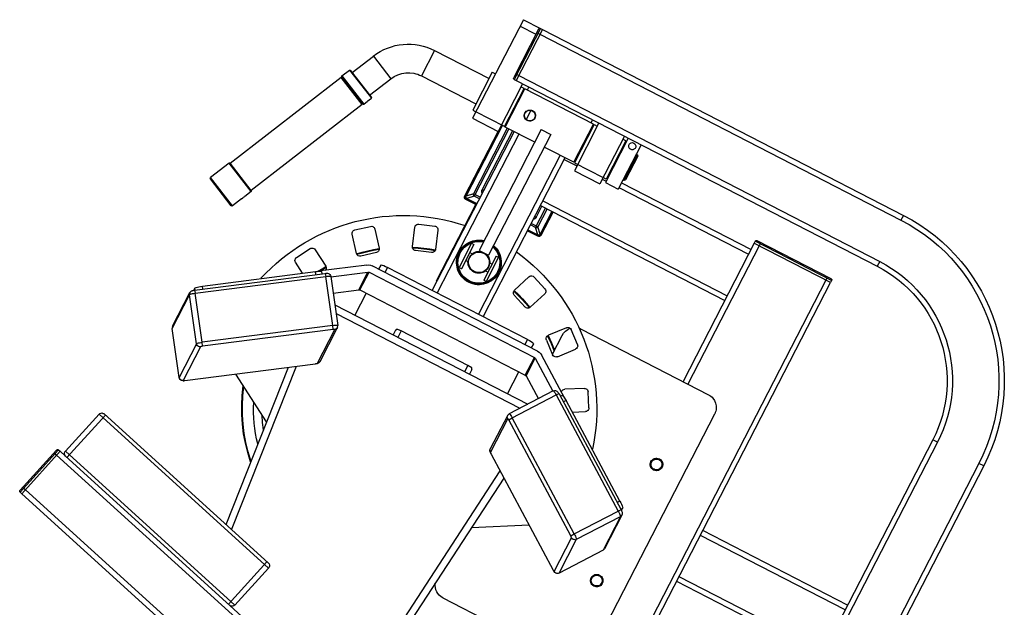
# Model space of a CAD drawing. Units: metres. Extents: x -193.9 to -116.5, y 95.1 to 127.6.
# Drawn here: x -129.6 to -128.7, y 102.5 to 103.1 of the extents above; entities that cross this region are included whole.
import ezdxf

# ---------------------------------------------------------------- set-up
doc = ezdxf.new("R2010")
doc.units = ezdxf.units.M
doc.layers.get('0').update_dxf_attribs({"true_color": 0x000000})

# ---------------------------------------------------------------- blocks, each defined once
blk = doc.blocks.new('A$C39132E64')
at = {"color": 0, "linetype": 'ByBlock', "lineweight": -2}
for points in [[(161.38, 808.44), (161.38, 731.35)], [(161.38, 808.44), (174.81, 808.44)], [(173.82, 807.45), (173.89, 807.84), (174.11, 808.15), (174.42, 808.37), (174.81, 808.44)], [(174.81, 808.44), (174.81, 768.65)], [(174.81, 808.44), (176.3, 808.44)], [(176.3, 808.44), (458.59, 808.44)], [(176.3, 808.44), (176.3, 768.65)], [(458.59, 808.44), (465.25, 808.28), (471.81, 807.78), (478.28, 806.95), (484.65, 805.81), (490.9, 804.37), (497.04, 802.63), (503.05, 800.59), (508.92, 798.28), (514.65, 795.68), (520.23, 792.83), (525.64, 789.71), (530.89, 786.35), (535.96, 782.74), (540.85, 778.9), (545.54, 774.83), (550.03, 770.55), (554.32, 766.06), (558.38, 761.36), (562.22, 756.48), (565.83, 751.41), (569.2, 746.16), (572.31, 740.75), (575.17, 735.17), (577.76, 729.44), (580.08, 723.57), (582.11, 717.56), (583.86, 711.43), (585.3, 705.17), (586.44, 698.81), (587.26, 692.34), (587.76, 685.77), (587.93, 679.12)], [(458.59, 808.44), (458.59, 804.72)], [(161.38, 803.47), (173.82, 803.47)], [(173.82, 807.45), (173.82, 769.64)], [(173.82, 804.72), (176.3, 804.72)], [(176.3, 804.72), (458.59, 804.72)], [(458.59, 804.72), (465.05, 804.56), (471.43, 804.07), (477.71, 803.27), (483.9, 802.17), (489.97, 800.76), (495.93, 799.07), (501.77, 797.09), (507.47, 794.84), (513.03, 792.33), (518.45, 789.55), (523.71, 786.53), (528.81, 783.26), (533.73, 779.76), (538.48, 776.03), (543.03, 772.08), (547.4, 767.92), (551.56, 763.55), (555.51, 759), (559.24, 754.25), (562.74, 749.33), (566.01, 744.23), (569.03, 738.97), (571.81, 733.55), (574.32, 727.99), (576.57, 722.29), (578.55, 716.45), (580.24, 710.5), (581.65, 704.42), (582.75, 698.24), (583.55, 691.96), (584.04, 685.58), (584.2, 679.12)], [(173.82, 772.39), (176.3, 772.39)], [(174.81, 768.65), (174.42, 768.73), (174.11, 768.94), (173.89, 769.26), (173.82, 769.64)], [(174.81, 768.65), (176.3, 768.65)], [(176.3, 772.39), (458.59, 772.39)], [(176.3, 768.65), (458.59, 768.65)], [(181.28, 768.65), (181.28, 731.35)], [(186.25, 768.65), (186.25, 766.17)], [(235.99, 768.65), (235.99, 766.17)], [(240.97, 768.65), (240.97, 731.35)], [(260.87, 768.65), (260.87, 731.35)], [(263.97, 768.6), (263.97, 733.83)], [(273.92, 768.6), (273.92, 733.83)], [(458.59, 772.39), (463.39, 772.27), (468.13, 771.91), (472.79, 771.31), (477.38, 770.49), (481.89, 769.45), (486.32, 768.19), (490.65, 766.73), (494.89, 765.06), (499.02, 763.19), (503.04, 761.13), (506.94, 758.88), (510.73, 756.45), (514.39, 753.85), (517.91, 751.08), (521.29, 748.15), (524.53, 745.06), (527.62, 741.82), (530.56, 738.44), (533.32, 734.91), (535.93, 731.26), (538.35, 727.47), (540.6, 723.57), (542.66, 719.55), (544.53, 715.41), (546.2, 711.18), (547.67, 706.85), (548.92, 702.42), (549.97, 697.91), (550.79, 693.32), (551.38, 688.65), (551.74, 683.92), (551.86, 679.12)], [(458.59, 772.39), (458.59, 768.65)], [(458.59, 768.65), (463.2, 768.54), (467.74, 768.19), (472.22, 767.62), (476.63, 766.83), (480.96, 765.83), (485.21, 764.63), (489.37, 763.22), (493.44, 761.61), (497.4, 759.82), (501.26, 757.84), (505.01, 755.69), (508.65, 753.36), (512.16, 750.86), (515.54, 748.2), (518.79, 745.39), (521.9, 742.42), (524.87, 739.31), (527.68, 736.06), (530.34, 732.68), (532.84, 729.17), (535.17, 725.54), (537.32, 721.79), (539.3, 717.93), (541.1, 713.96), (542.7, 709.9), (544.11, 705.74), (545.32, 701.49), (546.32, 697.16), (547.11, 692.75), (547.68, 688.27), (548.02, 683.73), (548.14, 679.12)], [(80.23, 738.21), (81.55, 740.78), (83.03, 743.22), (84.67, 745.54), (86.45, 747.72), (88.38, 749.75), (90.44, 751.64), (92.63, 753.38), (94.92, 754.96), (97.32, 756.37), (99.82, 757.62), (102.4, 758.69), (105.07, 759.57), (107.79, 760.27), (110.58, 760.78), (113.42, 761.09), (116.3, 761.19)], [(116.3, 761.19), (158.89, 761.19)], [(116.3, 761.19), (116.3, 741.3)], [(158.89, 766.17), (158.89, 736.32)], [(158.89, 766.17), (161.38, 766.17)], [(183.76, 766.17), (181.28, 766.17)], [(183.76, 736.32), (183.76, 766.17)], [(184.08, 763.68), (183.76, 763.68)], [(183.76, 761.19), (184.08, 761.19)], [(184.38, 766.17), (184.08, 765.87)], [(184.08, 736.62), (184.08, 765.87)], [(237.88, 766.17), (184.38, 766.17)], [(184.38, 736.32), (184.38, 766.17)], [(237.88, 736.32), (237.88, 766.17)], [(238.17, 765.87), (237.88, 766.17)], [(238.17, 736.62), (238.17, 765.87)], [(238.48, 763.68), (238.17, 763.68)], [(238.17, 761.19), (238.48, 761.19)], [(238.48, 766.17), (238.48, 736.32)], [(238.48, 766.17), (240.97, 766.17)], [(263.35, 766.17), (260.87, 766.17)], [(263.35, 766.17), (263.35, 736.32)], [(263.36, 761.19), (263.97, 761.19)], [(273.92, 761.19), (274.87, 761.19)], [(274.87, 761.19), (274.87, 741.3)], [(274.87, 761.19), (275.49, 760.58)], [(275.49, 760.58), (275.49, 741.91)], [(194.96, 754.81), (194.96, 747.66)], [(207.39, 746.27), (207.39, 651.75)], [(207.39, 746.27), (214.86, 746.27)], [(214.86, 746.27), (214.86, 651.75)], [(375.27, 745.27), (375.35, 745.66), (375.57, 745.98), (375.88, 746.19), (376.27, 746.27)], [(433.97, 746.27), (376.27, 746.27)], [(379.01, 746.27), (379.01, 743.78)], [(431.24, 746.27), (431.24, 743.78)], [(433.97, 746.27), (434.36, 746.19), (434.67, 745.98), (434.89, 745.66), (434.97, 745.27)], [(98.28, 729.81), (99.67, 732.32), (101.38, 734.56), (103.38, 736.52), (105.62, 738.18), (108.07, 739.51), (110.69, 740.49), (112.05, 740.84), (113.44, 741.09), (114.86, 741.24), (116.3, 741.3)], [(116.3, 741.3), (158.89, 741.3)], [(183.76, 741.3), (184.08, 741.3)], [(238.17, 741.3), (238.48, 741.3)], [(263.36, 741.3), (263.97, 741.3)], [(273.92, 741.3), (274.87, 741.3)], [(274.87, 741.3), (275.49, 741.91)], [(434.97, 745.27), (375.27, 745.27)], [(375.27, 745.27), (375.27, 743.78)], [(375.27, 743.78), (375.27, 635.59)], [(434.75, 743.78), (375.5, 743.78)], [(379.01, 743.78), (379.01, 635.59)], [(431.24, 743.78), (431.24, 400.01)], [(434.97, 745.27), (434.97, 743.78)], [(434.97, 401.01), (434.97, 743.78)], [(72.36, 721.32), (80.25, 738.21)], [(80.25, 738.21), (98.28, 729.8)], [(158.89, 736.32), (161.38, 736.32)], [(183.76, 736.32), (161.38, 736.32)], [(181.97, 736.32), (181.97, 680.91)], [(182.18, 681.18), (182.18, 736.32)], [(184.38, 736.32), (184.08, 736.62)], [(207.39, 736.32), (184.38, 736.32)], [(185.95, 736.32), (185.95, 684.95)], [(187.12, 736.32), (187.12, 683.8)], [(189.99, 736.32), (189.99, 690.31)], [(191.22, 736.32), (191.22, 612.19)], [(194.96, 736.32), (194.96, 612.19)], [(237.88, 736.32), (214.86, 736.32)], [(227.29, 736.32), (227.29, 612.19)], [(231.02, 736.32), (231.02, 612.19)], [(231.02, 735.09), (240.97, 735.09)], [(238.17, 736.62), (237.88, 736.32)], [(238.17, 738.81), (238.48, 738.81)], [(238.48, 736.32), (260.87, 736.32)], [(263.35, 736.32), (260.87, 736.32)], [(260.87, 735.09), (263.97, 735.09)], [(263.36, 738.81), (263.97, 738.81)], [(263.97, 733.83), (273.92, 733.83)], [(273.92, 738.81), (375.27, 738.81)], [(273.92, 735.09), (375.27, 735.09)], [(90.39, 712.91), (98.28, 729.8)], [(161.38, 731.35), (181.28, 731.35)], [(181.28, 680.91), (181.28, 731.35)], [(240.97, 731.35), (260.87, 731.35)], [(67.12, 715.97), (69.95, 722.01)], [(69.95, 722.01), (70.47, 722.19)], [(69.95, 722.01), (92.47, 711.49)], [(70.47, 722.19), (92.29, 712.03)], [(67.25, 714.79), (25.99, 626.3)], [(67.12, 715.97), (89.66, 705.45)], [(67.32, 715.44), (67.12, 715.97)], [(88.67, 704.8), (67.25, 714.79)], [(67.32, 715.44), (89.14, 705.27)], [(68.95, 713.99), (69.22, 714.56)], [(92.47, 711.49), (92.29, 712.03)], [(86.98, 705.59), (87.24, 706.15)], [(89.14, 705.27), (89.66, 705.45)], [(89.66, 705.45), (90.44, 707.12)], [(90.44, 707.14), (90.89, 708.26)], [(90.89, 708.26), (90.99, 708.5)], [(90.99, 708.5), (91.09, 708.74)], [(91.09, 708.74), (91.68, 709.8)], [(91.69, 709.81), (92.47, 711.49)], [(88.67, 704.8), (47.42, 616.31)], [(231.02, 702.74), (375.27, 702.74)], [(231.02, 699.02), (375.27, 699.02)], [(232.27, 690.31), (232.27, 699.02)], [(235.12, 683.8), (235.12, 699.02)], [(236.29, 699.02), (236.29, 684.95)], [(240.08, 699.02), (240.08, 681.18)], [(240.27, 699.02), (240.27, 680.91)], [(240.97, 680.91), (240.97, 699.02)], [(185.95, 684.95), (182.18, 681.18)], [(191.22, 684.95), (185.95, 684.95)], [(187.12, 683.8), (186.78, 683.89), (186.47, 684.06), (186.22, 684.3), (186.04, 684.62), (185.95, 684.95)], [(191.22, 688.16), (190.71, 688.56), (190.31, 689.07), (190.07, 689.66), (189.98, 690.31)], [(189.99, 690.31), (189.98, 690.31)], [(189.99, 690.31), (191.22, 690.31)], [(232.27, 690.31), (232.18, 689.66), (231.93, 689.07), (231.54, 688.56), (231.02, 688.16)], [(232.27, 690.31), (231.02, 690.31)], [(231.02, 688.16), (231.02, 688.16)], [(236.29, 684.95), (231.02, 684.95)], [(236.29, 684.95), (236.26, 684.79), (236.2, 684.62), (236.13, 684.46), (236.03, 684.3), (235.9, 684.17), (235.77, 684.06), (235.62, 683.95), (235.46, 683.89), (235.29, 683.82), (235.12, 683.8)], [(240.08, 681.18), (236.29, 684.95)], [(183.07, 679.12), (182.37, 679.26), (181.8, 679.64), (181.42, 680.21), (181.28, 680.91)], [(181.28, 680.91), (181.97, 680.91)], [(183.07, 679.81), (182.64, 679.9), (182.29, 680.13), (182.06, 680.48), (181.97, 680.91)], [(183.34, 680.01), (182.96, 680.07), (182.64, 680.23), (182.39, 680.48), (182.23, 680.8), (182.18, 681.18)], [(191.22, 679.81), (183.07, 679.81)], [(183.07, 679.12), (183.07, 679.81)], [(190.91, 679.12), (183.07, 679.12)], [(187.12, 683.8), (183.34, 680.01)], [(183.34, 680.01), (191.22, 680.01)], [(191.22, 683.8), (187.12, 683.8)], [(190.91, 619.42), (190.91, 679.12)], [(191.22, 679.12), (190.91, 679.12)], [(235.12, 683.8), (231.02, 683.8)], [(231.02, 680.01), (238.91, 680.01)], [(239.18, 679.81), (231.02, 679.81)], [(239.18, 679.12), (231.02, 679.12)], [(238.91, 680.01), (235.12, 683.8)], [(240.08, 681.18), (240.01, 680.8), (239.86, 680.48), (239.6, 680.23), (239.28, 680.07), (238.91, 680.01)], [(240.27, 680.91), (240.19, 680.48), (239.95, 680.13), (239.6, 679.9), (239.18, 679.81)], [(240.97, 680.91), (240.83, 680.21), (240.45, 679.64), (239.88, 679.26), (239.18, 679.12)], [(239.18, 679.12), (239.18, 679.81)], [(240.27, 680.91), (240.97, 680.91)], [(548.14, 679.12), (548.14, 500.03)], [(551.86, 679.12), (548.14, 679.12)], [(551.86, 679.12), (551.86, 500.03)], [(584.2, 679.12), (584.2, 500.03)], [(587.93, 679.12), (584.2, 679.12)], [(587.93, 679.12), (587.93, 500.03)], [(81.52, 565.11), (82.91, 569.88), (84.47, 574.57), (86.19, 579.18), (88.07, 583.7), (90.1, 588.13), (92.29, 592.47), (94.62, 596.72), (97.1, 600.86), (99.72, 604.91), (102.48, 608.85), (105.37, 612.68), (108.4, 616.4), (111.55, 620.01), (114.82, 623.5), (118.21, 626.87), (121.73, 630.11), (125.35, 633.23), (129.08, 636.22), (132.92, 639.08), (136.86, 641.8), (140.9, 644.38), (145.04, 646.81), (149.27, 649.11), (153.58, 651.25), (157.98, 653.24), (162.47, 655.08), (167.03, 656.76), (171.66, 658.27), (176.37, 659.62), (181.14, 660.81), (185.98, 661.82), (190.87, 662.66)], [(214.87, 659.38), (216.14, 659.01), (217.37, 658.53), (218.53, 657.96), (219.64, 657.3), (221.65, 655.74), (223.37, 653.87), (224.77, 651.76), (225.8, 649.43), (226.18, 648.2), (226.45, 646.93), (226.62, 645.63), (226.67, 644.3), (226.59, 642.71), (226.36, 641.17), (225.97, 639.68), (225.45, 638.25), (224.79, 636.89), (224.01, 635.6), (223.12, 634.41), (222.11, 633.3), (221.01, 632.3), (219.81, 631.4), (218.53, 630.62), (217.17, 629.97), (215.74, 629.44), (214.25, 629.06), (212.71, 628.82), (211.12, 628.74), (209.53, 628.82), (207.99, 629.06), (206.5, 629.44), (205.07, 629.97), (203.71, 630.62), (202.43, 631.4), (201.23, 632.3), (200.13, 633.3), (199.12, 634.41), (198.23, 635.6), (197.45, 636.89), (196.8, 638.25), (196.27, 639.68), (195.89, 641.17), (195.65, 642.71), (195.57, 644.3), (195.63, 645.63), (195.8, 646.93), (196.07, 648.2), (196.44, 649.43), (197.48, 651.76), (198.87, 653.87), (200.59, 655.74), (202.6, 657.3), (203.71, 657.96), (204.87, 658.53), (206.1, 659.01), (207.37, 659.38)], [(214.86, 658.74), (217.23, 657.91), (219.39, 656.72), (221.29, 655.22), (222.92, 653.43), (224.24, 651.41), (225.23, 649.19), (225.58, 648.01), (225.84, 646.81), (226, 645.57), (226.05, 644.3), (225.97, 642.78), (225.74, 641.29), (225.38, 639.86), (224.87, 638.49), (224.25, 637.18), (223.5, 635.95), (222.64, 634.8), (221.67, 633.74), (220.61, 632.78), (219.47, 631.92), (218.23, 631.17), (216.93, 630.54), (215.56, 630.04), (214.13, 629.67), (212.65, 629.45), (211.12, 629.37), (209.6, 629.45), (208.12, 629.67), (206.69, 630.04), (205.32, 630.54), (204.01, 631.17), (202.78, 631.92), (201.63, 632.78), (200.57, 633.74), (199.61, 634.8), (198.75, 635.95), (198, 637.18), (197.37, 638.49), (196.87, 639.86), (196.5, 641.29), (196.28, 642.78), (196.2, 644.3), (196.25, 645.57), (196.41, 646.81), (196.67, 648.01), (197.02, 649.19), (198, 651.41), (199.32, 653.43), (200.95, 655.21), (202.85, 656.72), (205.01, 657.9), (207.38, 658.73)], [(214.86, 658.33), (217.15, 657.51), (219.23, 656.35), (221.07, 654.88), (222.64, 653.15), (223.91, 651.18), (224.86, 649.03), (225.45, 646.73), (225.65, 644.3), (225.58, 642.82), (225.36, 641.38), (225, 639.98), (224.51, 638.65), (223.9, 637.38), (223.17, 636.18), (222.33, 635.06), (221.39, 634.03), (220.36, 633.09), (219.24, 632.26), (218.04, 631.53), (216.77, 630.92), (215.44, 630.43), (214.05, 630.07), (212.61, 629.85), (211.12, 629.77), (209.64, 629.85), (208.2, 630.07), (206.8, 630.43), (205.47, 630.92), (204.2, 631.53), (203, 632.26), (201.89, 633.09), (200.86, 634.03), (199.92, 635.06), (199.08, 636.18), (198.35, 637.38), (197.74, 638.65), (197.25, 639.98), (196.9, 641.38), (196.68, 642.82), (196.6, 644.3), (196.8, 646.72), (197.39, 649.03), (198.33, 651.18), (199.6, 653.14), (201.17, 654.88), (203.01, 656.35), (205.09, 657.51), (207.38, 658.33)], [(231.06, 662.7), (235.98, 661.87), (240.83, 660.87), (245.62, 659.69), (250.34, 658.34), (255, 656.83), (259.57, 655.15), (264.07, 653.32), (268.49, 651.33), (272.82, 649.18), (277.07, 646.89), (281.22, 644.45), (285.28, 641.87), (289.23, 639.14), (293.08, 636.28), (296.83, 633.29), (300.47, 630.16), (303.99, 626.91), (307.4, 623.53), (310.68, 620.03), (313.84, 616.41), (316.87, 612.68), (319.78, 608.84), (322.54, 604.89), (325.17, 600.83), (327.65, 596.67), (329.99, 592.41), (332.18, 588.06), (334.22, 583.61), (336.1, 579.07), (337.82, 574.45), (339.38, 569.74), (340.77, 564.95)], [(161.84, 648.91), (172.36, 652.74)], [(172.36, 652.74), (172.78, 652.86), (173.21, 652.9), (173.97, 652.78), (174.64, 652.45), (175.18, 651.93), (175.55, 651.26)], [(175.55, 651.26), (180.23, 638.41)], [(200.53, 653.73), (200.53, 634.85)], [(200.53, 653.73), (202.4, 653.73)], [(202.4, 653.73), (202.4, 634.85)], [(204.18, 647.42), (205.12, 648.98), (206.39, 650.25), (207.13, 650.77), (207.93, 651.2), (208.77, 651.53), (209.66, 651.77)], [(207.39, 651.75), (214.86, 651.75)], [(212.5, 651.78), (214.21, 651.25), (215.73, 650.35), (217, 649.12), (217.97, 647.61)], [(219.85, 653.73), (219.85, 634.85)], [(219.85, 653.73), (221.72, 653.73)], [(221.72, 653.73), (221.72, 634.85)], [(246.7, 651.26), (242.02, 638.41)], [(246.7, 651.26), (247.07, 651.93), (247.61, 652.45), (248.28, 652.78), (249.04, 652.9), (249.47, 652.86), (249.88, 652.74)], [(260.4, 648.91), (249.88, 652.74)], [(160.36, 645.74), (160.25, 646.14), (160.21, 646.58), (160.33, 647.34), (160.66, 648.01), (161.17, 648.55), (161.85, 648.91)], [(165.03, 632.87), (160.36, 645.74)], [(161.84, 648.91), (161.85, 648.91)], [(202.4, 647.4), (204.34, 647.4)], [(217.9, 647.4), (219.85, 647.4)], [(257.21, 632.87), (261.89, 645.74)], [(260.4, 648.91), (261.07, 648.55), (261.59, 648.01), (261.93, 647.34), (262.04, 646.58), (262.01, 646.14), (261.89, 645.74)], [(165.16, 632.64), (168.87, 634.21), (172.62, 635.65), (176.43, 636.96), (180.27, 638.13)], [(165.38, 632.22), (169.05, 633.78), (172.77, 635.21), (176.55, 636.51), (180.36, 637.68)], [(180.22, 638.41), (180.34, 637.99), (180.38, 637.56), (180.26, 636.8), (179.93, 636.13), (179.41, 635.59), (178.74, 635.22)], [(202.4, 641.18), (204.34, 641.18)], [(218.07, 641.18), (217.54, 640.2), (216.88, 639.32), (216.12, 638.56), (215.26, 637.91), (214.31, 637.39), (213.3, 637), (212.23, 636.77), (211.12, 636.69), (210.04, 636.76), (209, 636.99), (208.01, 637.35), (207.08, 637.85), (206.23, 638.47), (205.47, 639.2), (204.81, 640.04), (204.27, 640.97)], [(217.9, 641.18), (219.85, 641.18)], [(243.5, 635.22), (242.84, 635.59), (242.32, 636.13), (241.99, 636.8), (241.88, 637.56), (241.91, 637.99), (242.02, 638.41)], [(241.88, 637.68), (245.7, 636.51), (249.47, 635.21), (253.19, 633.78), (256.87, 632.22)], [(241.97, 638.13), (245.82, 636.96), (249.62, 635.65), (253.38, 634.21), (257.08, 632.64)], [(124.1, 624.89), (132.68, 632.08)], [(132.68, 632.08), (133.43, 632.51), (134.27, 632.66), (134.82, 632.6), (135.33, 632.43), (135.79, 632.15), (136.18, 631.78)], [(136.18, 631.78), (144.97, 621.3)], [(165.03, 632.87), (165.04, 632.87)], [(168.22, 631.39), (167.81, 631.28), (167.37, 631.24), (166.62, 631.36), (165.95, 631.69), (165.41, 632.21), (165.04, 632.87)], [(178.74, 635.22), (168.22, 631.39)], [(200.53, 634.85), (202.4, 634.85)], [(221.72, 634.85), (219.85, 634.85)], [(243.5, 635.22), (254.02, 631.39)], [(257.21, 632.87), (256.84, 632.21), (256.3, 631.69), (255.63, 631.36), (254.87, 631.24), (254.44, 631.28), (254.02, 631.39)], [(256.86, 632.22), (256.87, 632.22)], [(286.07, 631.78), (277.27, 621.3)], [(285.74, 625.63), (285.93, 627.56), (286.48, 629.39), (287.36, 631.08), (288.57, 632.59)], [(286.07, 631.78), (286.46, 632.15), (286.92, 632.43), (287.43, 632.6), (287.97, 632.66), (288.82, 632.51), (289.57, 632.08)], [(298.14, 624.89), (289.57, 632.08)], [(293.78, 635.4), (294.73, 635.54), (295.69, 635.59)], [(295.69, 635.59), (395.17, 635.59)], [(395.17, 635.59), (396.19, 635.54), (397.18, 635.39), (398.13, 635.15), (399.04, 634.81), (400.73, 633.89), (402.21, 632.67), (403.42, 631.2), (404.34, 629.51), (404.68, 628.59), (404.92, 627.64), (405.07, 626.65), (405.12, 625.63)], [(25.26, 626.21), (18.33, 611.33)], [(25.79, 626.39), (25.26, 626.21)], [(47.81, 615.68), (25.26, 626.21)], [(47.6, 616.22), (25.79, 626.39)], [(123.8, 621.39), (123.36, 622.13), (123.22, 622.98), (123.28, 623.52), (123.45, 624.03), (123.73, 624.49), (124.1, 624.89)], [(285.74, 610.94), (285.74, 625.63)], [(298.14, 624.89), (298.52, 624.49), (298.8, 624.03), (298.97, 623.52), (299.03, 622.98), (298.88, 622.13), (298.45, 621.39)], [(405.12, 435.37), (405.12, 625.63)], [(405.12, 625.63), (405.12, 625.63)], [(47.6, 616.22), (47.81, 615.68)], [(132.59, 610.91), (123.8, 621.39)], [(132.81, 610.74), (135.75, 613.48), (138.78, 616.11), (141.9, 618.63), (145.1, 621.05)], [(133.22, 610.48), (136.1, 613.17), (139.07, 615.75), (142.14, 618.23), (145.29, 620.61)], [(144.66, 617.79), (136.09, 610.59)], [(144.97, 621.3), (145.4, 620.54), (145.55, 619.69), (145.49, 619.16), (145.32, 618.65), (145.04, 618.19), (144.66, 617.79)], [(191.22, 619.42), (190.91, 619.42)], [(277.58, 617.79), (277.2, 618.19), (276.93, 618.65), (276.75, 619.16), (276.69, 619.69), (276.84, 620.54), (277.27, 621.3)], [(276.97, 620.61), (281.53, 617.11), (285.9, 613.39)], [(277.15, 621.05), (281.61, 617.64), (285.89, 614.02)], [(277.58, 617.79), (286.15, 610.59)], [(289.66, 610.91), (298.45, 621.39)], [(18.63, 610.51), (18.37, 610.75), (18.28, 611.07), (18.29, 611.21), (18.33, 611.33)], [(40.87, 600.83), (18.33, 611.33)], [(40.05, 600.53), (18.63, 610.51)], [(44.64, 609.08), (44.74, 609.33)], [(44.74, 609.33), (44.84, 609.56)], [(44.84, 609.56), (45.44, 610.61)], [(47.81, 615.68), (45.44, 610.63)], [(136.09, 610.59), (135.34, 610.17), (134.49, 610.02), (133.95, 610.08), (133.44, 610.25), (132.98, 610.53), (132.59, 610.91)], [(151.33, 611.33), (151.58, 611.6), (152.28, 611.83), (153.39, 612.03), (154.77, 612.14), (156.3, 612.19)], [(151.33, 611.33), (151.33, 608.16)], [(265.74, 612.19), (156.3, 612.19)], [(156.3, 612.19), (156.3, 608.16)], [(265.74, 612.19), (265.74, 608.16)], [(265.74, 612.19), (267.28, 612.14), (268.67, 612.03), (269.77, 611.83), (270.47, 611.6), (270.72, 611.33)], [(270.72, 611.33), (270.72, 608.16)], [(289.66, 610.91), (289.26, 610.53), (288.8, 610.25), (288.29, 610.08), (287.75, 610.02), (286.9, 610.17), (286.15, 610.59)], [(44.19, 607.94), (40.87, 600.83)], [(44.21, 607.96), (44.64, 609.08)], [(142.79, 607.05), (114.52, 587.56)], [(124.19, 588.25), (145.65, 603.04)], [(142.79, 607.05), (143.89, 607.66), (145.1, 608.03), (146.35, 608.16)], [(145.65, 603.04), (146.35, 603.26)], [(145.65, 589.21), (145.65, 603.04)], [(275.69, 608.16), (146.35, 608.16)], [(146.35, 589.43), (146.35, 603.26)], [(146.35, 603.26), (275.69, 603.26)], [(275.69, 608.16), (276.95, 608.03), (278.15, 607.66), (279.26, 607.05)], [(275.69, 589.43), (275.69, 603.26)], [(275.69, 603.26), (276.41, 603.04)], [(276.41, 603.04), (297.85, 588.25)], [(276.41, 589.21), (276.41, 603.04)], [(307.53, 587.56), (279.26, 607.05)], [(40.87, 600.83), (40.65, 600.57), (40.31, 600.48), (40.18, 600.49), (40.05, 600.53)], [(96.86, 589.39), (102.45, 599.08)], [(102.45, 599.08), (102.85, 599.6), (103.36, 600), (103.96, 600.24), (104.61, 600.33), (105.25, 600.25), (105.86, 599.99)], [(105.86, 599.99), (117.7, 593.16)], [(316.39, 599.99), (304.54, 593.16)], [(316.39, 599.99), (316.99, 600.25), (317.64, 600.33), (318.29, 600.24), (318.88, 600), (319.39, 599.6), (319.79, 599.08)], [(325.39, 589.39), (319.79, 599.08)], [(97.77, 586), (97.25, 586.39), (96.86, 586.91), (96.61, 587.5), (96.52, 588.15), (96.61, 588.79), (96.86, 589.39)], [(114.71, 587.98), (116.28, 590.5), (117.9, 592.98)], [(115.5, 588.37), (116.85, 590.52), (118.26, 592.65)], [(117.7, 593.16), (118.21, 592.76), (118.61, 592.25), (118.86, 591.65), (118.95, 591), (118.94, 590.79), (118.91, 590.57)], [(119.58, 588.57), (120.13, 588.94), (120.62, 589.2), (121.09, 589.39), (121.65, 589.53), (122.28, 589.53), (122.97, 589.33), (123.57, 588.98), (124.04, 588.48)], [(130.79, 578.97), (145.65, 589.21)], [(145.65, 589.21), (146.35, 589.43)], [(146.35, 589.43), (275.69, 589.43)], [(151.33, 589.43), (151.33, 572.17)], [(270.72, 572.17), (270.72, 589.43)], [(275.69, 589.43), (276.41, 589.21)], [(276.41, 589.21), (291.26, 578.97)], [(298.01, 588.48), (298.41, 588.91), (298.91, 589.25), (299.32, 589.43), (299.86, 589.54), (300.24, 589.54), (300.61, 589.49), (300.97, 589.39), (301.28, 589.28), (301.62, 589.11), (302.01, 588.89), (302.47, 588.57)], [(303.37, 590.4), (303.32, 590.7), (303.31, 591), (303.39, 591.65), (303.64, 592.25), (304.03, 592.76), (304.54, 593.16)], [(325.39, 589.39), (325.64, 588.79), (325.72, 588.15), (325.64, 587.5), (325.39, 586.91), (325, 586.39), (324.48, 586)], [(44.19, 536.6), (119.58, 588.57)], [(45.61, 534.98), (120.99, 586.96)], [(47.85, 541.65), (113.05, 586.61)], [(105.6, 581.47), (97.76, 586)], [(113.05, 586.61), (114.1, 587.3), (115.08, 587.9), (115.92, 588.34), (116.58, 588.6), (116.98, 588.68), (117.1, 588.63)], [(114.26, 584.9), (113.05, 586.61)], [(117.94, 587.45), (117.1, 588.63)], [(119.58, 588.57), (120.99, 586.96)], [(120.99, 586.96), (121.78, 587.49), (122.53, 587.94), (123.15, 588.26), (123.63, 588.47), (123.95, 588.52), (124.04, 588.48)], [(140.96, 558.87), (120.99, 586.96)], [(124.04, 588.48), (144.01, 560.4)], [(298.01, 588.48), (278.04, 560.4)], [(281.08, 558.87), (301.06, 586.96)], [(298.01, 588.48), (298.1, 588.52), (298.41, 588.47), (298.89, 588.26), (299.53, 587.94), (300.26, 587.49), (301.06, 586.96)], [(302.47, 588.57), (301.06, 586.96)], [(301.06, 586.96), (376.44, 534.98)], [(302.47, 588.57), (377.85, 536.6)], [(304.95, 588.63), (304.12, 587.45)], [(304.95, 588.63), (305.07, 588.68), (305.47, 588.6), (306.12, 588.34), (306.97, 587.9), (307.94, 587.3), (309, 586.61)], [(309, 586.61), (307.8, 584.9)], [(374.19, 541.65), (309, 586.61)], [(316.54, 581.41), (324.48, 586)], [(181.18, 575.85), (181.8, 576.84)], [(181.18, 575.85), (181.18, 572.17)], [(184.91, 577.14), (181.8, 576.84)], [(237.14, 577.14), (184.91, 577.14)], [(184.91, 577.14), (184.91, 572.17)], [(240.25, 576.84), (237.14, 577.14)], [(237.14, 577.14), (237.14, 572.17)], [(240.87, 575.85), (240.25, 576.84)], [(240.87, 575.85), (240.87, 572.17)], [(380.89, 575.91), (380.89, 575.91)], [(135.62, 572.17), (286.41, 572.17)], [(139.17, 567.19), (282.88, 567.19)], [(140.96, 558.87), (65.59, 506.89)], [(142.4, 556.44), (67.01, 504.46)], [(140.96, 558.87), (141.76, 559.41), (142.49, 559.85), (143.12, 560.18), (143.62, 560.37), (143.92, 560.44), (144.01, 560.4)], [(142.4, 556.44), (140.96, 558.87)], [(143.41, 556.93), (142.4, 556.44)], [(144.47, 558.94), (144.34, 558.13), (143.97, 557.45), (143.41, 556.93)], [(143.41, 530.58), (143.41, 556.93)], [(144.47, 558.94), (144.01, 560.4)], [(144.47, 532.59), (144.47, 558.94)], [(278.04, 560.4), (277.58, 558.94)], [(277.58, 558.94), (277.58, 532.59)], [(278.63, 556.93), (278.08, 557.45), (277.71, 558.13), (277.58, 558.94)], [(278.04, 560.4), (278.12, 560.44), (278.44, 560.37), (278.92, 560.18), (279.56, 559.85), (280.29, 559.41), (281.08, 558.87)], [(278.63, 556.93), (278.63, 530.58)], [(279.66, 556.44), (278.63, 556.93)], [(279.66, 556.44), (281.08, 558.87)], [(355.04, 504.46), (279.66, 556.44)], [(356.46, 506.89), (281.08, 558.87)], [(548.14, 549.79), (434.97, 549.79)], [(43.78, 537.98), (43.91, 538.29), (44.32, 538.78), (44.97, 539.41), (45.81, 540.12), (46.8, 540.89), (47.85, 541.65)], [(49.06, 539.95), (47.85, 541.65)], [(374.19, 541.65), (373, 539.95)], [(374.19, 541.65), (375.25, 540.89), (376.24, 540.12), (377.08, 539.41), (377.73, 538.78), (378.13, 538.29), (378.27, 537.98)], [(548.14, 546.04), (434.97, 546.04)], [(42.11, 533.64), (42.19, 534.25), (42.29, 534.62), (42.45, 534.92), (42.63, 535.19), (42.84, 535.46), (43.06, 535.69), (43.36, 535.96), (43.74, 536.26), (44.19, 536.6)], [(42.55, 532.23), (42.66, 532.47), (42.96, 532.83), (43.45, 533.3), (44.09, 533.85), (44.82, 534.42), (45.61, 534.98)], [(43.78, 536.3), (43.78, 537.98)], [(44.56, 536.87), (43.78, 537.98)], [(44.19, 536.6), (45.61, 534.98)], [(65.59, 506.89), (45.61, 534.98)], [(356.46, 506.89), (376.44, 534.98)], [(377.85, 536.6), (376.44, 534.98)], [(376.44, 534.98), (377.23, 534.42), (377.97, 533.85), (378.59, 533.3), (379.09, 532.83), (379.39, 532.47), (379.49, 532.23)], [(378.27, 537.98), (377.49, 536.87)], [(377.85, 536.6), (378.36, 536.22), (378.82, 535.85), (379.17, 535.5), (379.44, 535.18), (379.58, 534.95), (379.73, 534.67), (379.87, 534.25), (379.94, 533.64)], [(378.27, 536.3), (378.27, 537.98)], [(42.11, 507.29), (42.11, 533.64)], [(42.11, 533.64), (42.55, 532.23)], [(62.53, 504.13), (42.55, 532.23)], [(42.55, 505.89), (42.55, 532.23)], [(67.03, 477.66), (142.37, 529.62)], [(142.4, 529.66), (142.66, 529.85)], [(142.41, 529.64), (142.84, 529.95)], [(142.66, 529.85), (143.41, 530.58)], [(142.84, 529.95), (143.22, 530.26)], [(143.22, 530.26), (143.52, 530.53)], [(144.47, 532.59), (144.34, 531.79), (143.97, 531.11), (143.41, 530.58)], [(143.52, 530.53), (143.72, 530.76)], [(144.47, 532.59), (144.4, 531.97), (144.27, 531.61), (144.13, 531.31), (143.96, 531.03), (143.72, 530.76)], [(278.35, 530.72), (278.09, 531.05), (277.94, 531.27), (277.79, 531.56), (277.66, 531.97), (277.58, 532.59)], [(277.71, 531.8), (277.58, 532.59)], [(278.63, 530.58), (277.72, 531.78)], [(278.35, 530.72), (278.7, 530.38)], [(278.63, 530.58), (279.39, 529.85)], [(278.7, 530.38), (279.68, 529.62)], [(279.39, 529.85), (279.66, 529.66)], [(279.69, 529.64), (355.04, 477.68)], [(359.52, 504.13), (379.49, 532.23)], [(379.94, 533.64), (379.49, 532.23)], [(379.49, 532.23), (379.49, 505.89)], [(379.94, 533.64), (379.94, 507.29)], [(143.39, 400.38), (131.41, 522.06)], [(290.48, 522.17), (278.08, 400.17)], [(138.26, 401.76), (126.73, 518.83)], [(295.16, 518.95), (283.22, 401.55)], [(548.14, 513.73), (434.97, 513.73)], [(42.11, 507.29), (42.5, 505.93)], [(42.11, 507.29), (42.55, 505.89)], [(62.53, 504.13), (62.63, 504.38), (62.94, 504.75), (63.42, 505.22), (64.05, 505.76), (64.79, 506.33), (65.59, 506.89)], [(67.01, 504.46), (65.59, 506.89)], [(355.04, 504.46), (356.46, 506.89)], [(356.46, 506.89), (357.25, 506.33), (358, 505.76), (358.63, 505.22), (359.12, 504.75)], [(379.94, 507.29), (379.49, 505.89)], [(379.56, 505.94), (379.94, 507.29)], [(548.14, 509.99), (434.97, 509.99)], [(62.53, 477.79), (42.58, 505.84)], [(62.53, 504.13), (62.53, 477.79)], [(65.99, 503.54), (65.29, 503.2), (64.52, 503.1), (63.75, 503.24), (63.07, 503.59), (62.53, 504.13)], [(67.01, 504.46), (65.99, 503.54)], [(65.99, 503.54), (65.99, 477.19)], [(356.06, 503.54), (355.04, 504.46)], [(359.52, 504.13), (358.98, 503.59), (358.29, 503.24), (357.53, 503.1), (356.76, 503.2), (356.06, 503.54)], [(356.06, 477.19), (356.06, 503.54)], [(359.12, 504.75), (359.41, 504.38), (359.52, 504.13)], [(359.52, 477.79), (359.52, 504.13)], [(379.48, 505.83), (359.53, 477.79)], [(379.48, 505.83), (379.56, 505.94)], [(130.74, 478.11), (96.42, 497.92)], [(133.46, 448.41), (128.74, 453.18), (124.32, 458.22), (120.22, 463.5), (116.44, 469.02), (112.99, 474.74), (109.89, 480.67), (107.15, 486.78), (104.77, 493.06)], [(104.77, 493.05), (104.77, 493.06)], [(325.72, 497.87), (290.97, 477.81)], [(133.4, 449.11), (128.81, 453.79), (124.51, 458.73), (120.51, 463.9), (116.82, 469.28), (113.46, 474.87), (110.42, 480.66), (107.72, 486.62), (105.36, 492.74)], [(116.43, 486.17), (116.45, 486.17)], [(132.19, 461.73), (129.85, 464.53), (127.61, 467.41), (125.48, 470.37), (123.46, 473.4), (121.54, 476.49), (119.73, 479.65), (118.03, 482.88), (116.45, 486.17)], [(125.79, 480.77), (125.79, 480.76)], [(131.25, 472.31), (128.42, 476.47), (125.79, 480.76)], [(380.89, 485.12), (380.89, 485.12)], [(65.95, 477.01), (65.48, 476.83), (64.92, 476.7), (64.3, 476.7), (63.59, 476.89), (63.01, 477.25), (62.54, 477.74)], [(65.99, 477.19), (65.29, 476.86), (64.52, 476.75), (63.75, 476.88), (63.07, 477.25), (62.55, 477.75)], [(65.95, 477.01), (66.45, 477.29)], [(65.99, 477.19), (66.74, 477.51)], [(66.45, 477.29), (66.99, 477.64)], [(66.74, 477.51), (66.98, 477.66)], [(355.05, 477.64), (355.9, 477.12)], [(355.07, 477.66), (355.3, 477.51)], [(355.3, 477.51), (356.06, 477.19)], [(355.9, 477.12), (356.24, 476.95)], [(359.49, 477.75), (358.98, 477.25), (358.29, 476.88), (357.53, 476.75), (356.76, 476.86), (356.06, 477.19)], [(359.51, 477.74), (359.12, 477.31), (358.61, 476.97), (358.2, 476.79), (357.66, 476.69), (357.28, 476.69), (356.91, 476.74), (356.55, 476.83), (356.24, 476.95)], [(24.64, 429.63), (24.97, 430.37), (25.52, 430.95), (26.22, 431.33), (27.03, 431.47), (27.36, 431.45), (27.68, 431.39)], [(176.63, 391.48), (27.68, 431.39)], [(295.69, 425.42), (294.12, 425.55), (292.62, 425.91), (291.2, 426.49), (289.9, 427.28), (288.74, 428.26), (287.73, 429.41), (286.9, 430.71), (286.28, 432.16)], [(15.62, 395.99), (24.64, 429.63)], [(28.88, 431.06), (18.58, 392.62)], [(24.64, 429.63), (178.39, 388.43)], [(295.69, 425.42), (372.32, 425.42)], [(0.03, 357.42), (9.82, 393.94)], [(11.03, 394.64), (0.73, 356.2)], [(2.18, 355.82), (12.47, 394.27)], [(9.1, 391.3), (11.51, 390.66)], [(9.82, 393.94), (9.95, 394.24), (10.17, 394.48), (10.46, 394.63), (10.78, 394.68), (10.91, 394.67), (11.03, 394.64)], [(11.03, 394.64), (12.47, 394.27)], [(186.99, 343.65), (11.51, 390.66)], [(17.37, 392.95), (12.47, 394.27)], [(17.37, 392.95), (16.63, 393.29), (16.05, 393.83), (15.67, 394.54), (15.53, 395.35), (15.55, 395.67), (15.61, 396)], [(15.62, 395.99), (15.61, 396)], [(169.38, 354.79), (15.62, 395.99)], [(166.33, 353.03), (17.37, 392.95)], [(165.12, 353.36), (175.43, 391.79)], [(176.63, 391.48), (177.37, 391.13), (177.96, 390.58), (178.34, 389.88), (178.47, 389.07), (178.45, 388.75), (178.39, 388.43)], [(178.39, 388.43), (169.38, 354.79)], [(0.73, 356.2), (0.43, 356.34), (0.2, 356.56), (0.05, 356.84), (0, 357.16), (0, 357.3), (0.03, 357.42)], [(0.73, 356.2), (2.18, 355.82)], [(0.74, 360.07), (3.14, 359.43)], [(178.61, 312.4), (3.14, 359.43)], [(177.65, 308.8), (2.18, 355.82)], [(169.38, 354.79), (169.03, 354.04), (168.49, 353.46), (167.78, 353.08), (166.97, 352.94), (166.64, 352.96), (166.33, 353.03)], [(187.95, 347.24), (166.33, 353.03)]]:
    blk.add_lwpolyline(points, dxfattribs=at)
for points in [[(266.46, 764.93), (266.51, 765.43), (266.65, 765.89), (266.88, 766.31), (267.19, 766.68), (267.98, 767.21), (268.95, 767.4), (269.91, 767.21), (270.7, 766.68), (271.01, 766.31), (271.24, 765.89), (271.38, 765.43), (271.43, 764.93), (271.38, 764.43), (271.24, 763.96), (271.01, 763.53), (270.7, 763.16), (270.34, 762.86), (269.91, 762.63), (269.45, 762.48), (268.95, 762.43), (268.45, 762.48), (267.98, 762.63), (267.56, 762.86), (267.19, 763.16), (266.88, 763.53), (266.65, 763.96), (266.51, 764.43)], [(192.02, 751.24), (192.1, 752.03), (192.32, 752.76), (192.68, 753.42), (193.15, 753.99), (193.73, 754.46), (194.39, 754.82), (195.12, 755.05), (195.9, 755.12), (196.68, 755.05), (197.41, 754.82), (198.06, 754.46), (198.64, 753.99), (199.11, 753.42), (199.47, 752.76), (199.7, 752.03), (199.78, 751.24), (199.7, 750.46), (199.47, 749.73), (199.11, 749.07), (198.64, 748.5), (198.06, 748.03), (197.41, 747.67), (196.68, 747.44), (195.9, 747.36), (195.12, 747.44), (194.39, 747.67), (193.73, 748.03), (193.15, 748.5), (192.68, 749.07), (192.32, 749.73), (192.1, 750.46)], [(192.17, 751.24), (192.24, 752), (192.46, 752.7), (192.81, 753.33), (193.26, 753.88), (193.81, 754.34), (194.45, 754.69), (195.15, 754.9), (195.9, 754.98), (196.65, 754.9), (197.35, 754.69), (197.98, 754.34), (198.53, 753.88), (198.99, 753.33), (199.33, 752.7), (199.55, 752), (199.62, 751.24), (199.55, 750.49), (199.33, 749.79), (198.99, 749.16), (198.53, 748.6), (197.98, 748.15), (197.35, 747.8), (196.65, 747.58), (195.9, 747.51), (195.15, 747.58), (194.45, 747.8), (193.81, 748.15), (193.26, 748.6), (192.81, 749.16), (192.46, 749.79), (192.24, 750.49)], [(203.66, 644.3), (203.81, 645.81), (204.25, 647.2), (204.94, 648.47), (205.85, 649.57), (206.95, 650.48), (208.22, 651.17), (209.62, 651.6), (211.12, 651.75), (212.62, 651.6), (214.02, 651.17), (215.29, 650.48), (216.4, 649.57), (217.31, 648.47), (217.99, 647.2), (218.43, 645.81), (218.58, 644.3), (218.43, 642.8), (217.99, 641.39), (217.31, 640.12), (216.4, 639.02), (215.29, 638.11), (214.02, 637.42), (212.62, 636.98), (211.12, 636.83), (209.62, 636.98), (208.22, 637.42), (206.95, 638.11), (205.85, 639.02), (204.94, 640.12), (204.25, 641.39), (203.81, 642.8)], [(203.96, 644.3), (204.1, 645.74), (204.52, 647.09), (205.18, 648.3), (206.06, 649.36), (207.12, 650.24), (208.33, 650.9), (209.68, 651.32), (211.12, 651.47), (212.56, 651.32), (213.91, 650.9), (215.13, 650.24), (216.19, 649.36), (217.06, 648.3), (217.72, 647.09), (218.14, 645.74), (218.28, 644.3), (218.14, 642.86), (217.72, 641.51), (217.06, 640.29), (216.19, 639.23), (215.13, 638.36), (213.91, 637.69), (212.56, 637.28), (211.12, 637.13), (209.68, 637.28), (208.33, 637.69), (207.12, 638.36), (206.06, 639.23), (205.18, 640.29), (204.52, 641.51), (204.1, 642.86)], [(380.89, 575.91), (380.98, 576.78), (381.23, 577.59), (381.63, 578.33), (382.16, 578.97), (382.8, 579.5), (383.54, 579.9), (384.35, 580.15), (385.22, 580.24), (386.1, 580.15), (386.91, 579.9), (387.65, 579.5), (388.29, 578.97), (388.82, 578.33), (389.22, 577.59), (389.47, 576.78), (389.56, 575.91), (389.47, 575.03), (389.22, 574.22), (388.82, 573.49), (388.29, 572.84), (387.65, 572.31), (386.91, 571.91), (386.1, 571.66), (385.22, 571.57), (384.35, 571.66), (383.54, 571.91), (382.8, 572.31), (382.16, 572.84), (381.63, 573.49), (381.23, 574.22), (380.98, 575.03)], [(381.45, 575.89), (381.52, 576.66), (381.74, 577.37), (382.09, 578.01), (382.55, 578.57), (383.11, 579.04), (383.75, 579.38), (384.46, 579.6), (385.22, 579.68), (385.98, 579.6), (386.69, 579.38), (387.34, 579.04), (387.9, 578.57), (388.36, 578.01), (388.71, 577.37), (388.93, 576.66), (389, 575.89), (388.93, 575.13), (388.71, 574.42), (388.36, 573.78), (387.9, 573.22), (387.34, 572.76), (386.69, 572.41), (385.98, 572.19), (385.22, 572.12), (384.46, 572.19), (383.75, 572.41), (383.11, 572.76), (382.55, 573.22), (382.09, 573.78), (381.74, 574.42), (381.52, 575.13)], [(380.89, 485.12), (380.98, 485.99), (381.23, 486.8), (381.63, 487.54), (382.16, 488.18), (382.8, 488.71), (383.54, 489.11), (384.35, 489.36), (385.22, 489.45), (386.1, 489.36), (386.91, 489.11), (387.65, 488.71), (388.29, 488.18), (388.82, 487.54), (389.22, 486.8), (389.47, 485.99), (389.56, 485.12), (389.47, 484.24), (389.22, 483.43), (388.82, 482.69), (388.29, 482.05), (387.65, 481.52), (386.91, 481.12), (386.1, 480.87), (385.22, 480.78), (384.35, 480.87), (383.54, 481.12), (382.8, 481.52), (382.16, 482.05), (381.63, 482.69), (381.23, 483.43), (380.98, 484.24)], [(381.45, 485.12), (381.52, 485.88), (381.74, 486.59), (382.09, 487.23), (382.55, 487.79), (383.11, 488.25), (383.75, 488.6), (384.46, 488.82), (385.22, 488.9), (385.98, 488.82), (386.69, 488.6), (387.34, 488.25), (387.9, 487.79), (388.36, 487.23), (388.71, 486.59), (388.93, 485.88), (389, 485.12), (388.93, 484.35), (388.71, 483.64), (388.36, 483), (387.9, 482.44), (387.34, 481.98), (386.69, 481.63), (385.98, 481.41), (385.22, 481.33), (384.46, 481.41), (383.75, 481.63), (383.11, 481.98), (382.55, 482.44), (382.09, 483), (381.74, 483.64), (381.52, 484.35)]]:
    blk.add_lwpolyline(points, close=True, dxfattribs=at)

msp = doc.modelspace()

# ---------------------------------------------------------------- block references
at = {"xscale": 0.001438596110356532, "yscale": 0.001438596110356532, "zscale": 0.001438596110356531, "rotation": 332.7589317475646}
msp.add_blockref('A$C39132E64', (-129.87821, 102.17671), dxfattribs=at)

doc.saveas('drawing.dxf')
